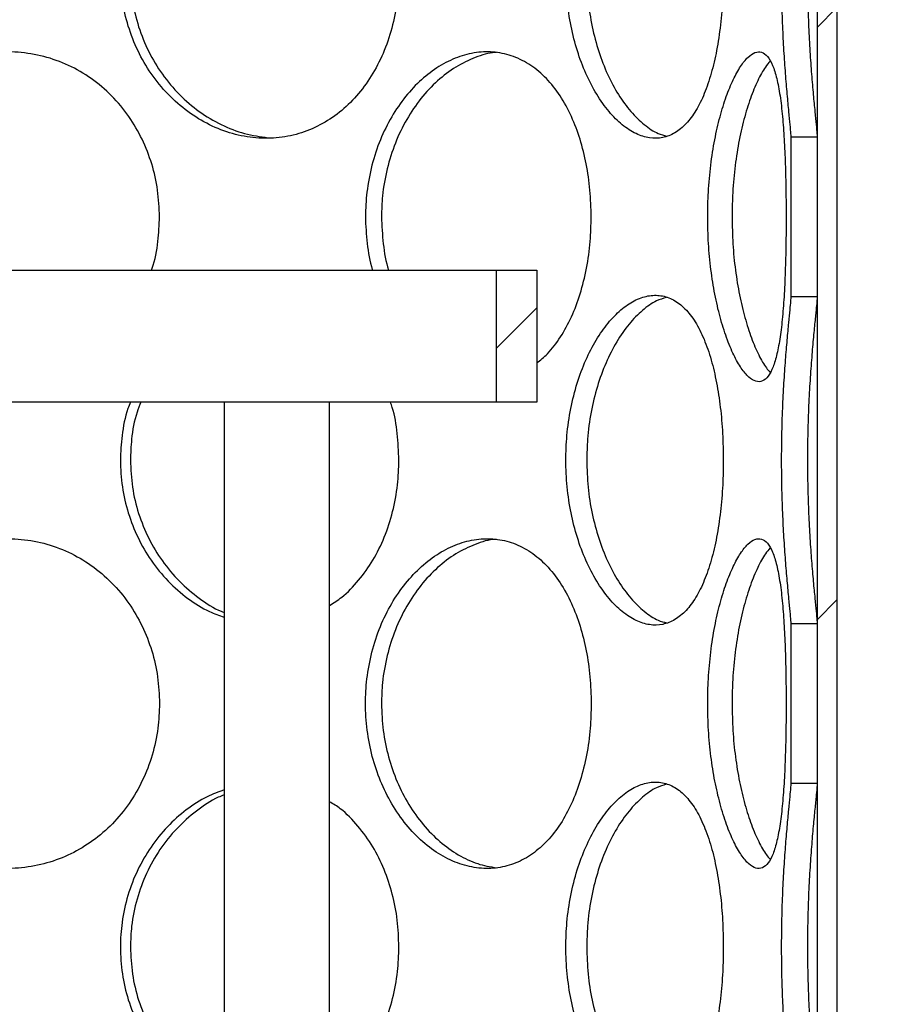
# Model space of a CAD drawing. Units: millimetres. Extents: x 0 to 420, y 0 to 297.
# Drawn here: x 128 to 134, y 234 to 241 of the extents above; entities that cross this region are included whole.
import ezdxf

# ---------------------------------------------------------------- set-up
doc = ezdxf.new("R2010")
doc.units = ezdxf.units.MM

msp = doc.modelspace()

# ---------------------------------------------------------------- hatches: boundary and pattern name
at = {"linetype": 'Continuous', "lineweight": 18}
h = msp.add_hatch(dxfattribs=at)
h.set_pattern_fill('ANSI31', style=0)
h.paths.add_polyline_path([(133.77055, 246.04308), (133.62055, 246.04308), (133.62055, 215.54308), (133.77055, 215.54308)], flags=0)
h = msp.add_hatch(dxfattribs=at)
h.set_pattern_fill('ANSI31', angle=90, style=0)
h.paths.add_polyline_path([(133.62055, 239.34381), (133.62055, 240.55236), (133.42055, 240.55236), (133.42055, 239.34381)], flags=0)
h = msp.add_hatch(dxfattribs=at)
h.set_pattern_fill('ANSI31', angle=3e-322, style=0)
h.paths.add_polyline_path([(131.49555, 239.54308), (131.18555, 239.54308), (131.18555, 238.54308), (131.49555, 238.54308)], flags=0)
h = msp.add_hatch(dxfattribs=at)
h.set_pattern_fill('ANSI31', angle=90, style=0)
edge = h.paths.add_edge_path(flags=0)
edge.add_arc((129.50805, 214.19308), 0.1, 270, 360, ccw=False)
edge.add_line((129.50805, 214.09308), (129.28305, 214.09308))
edge.add_line((129.28305, 214.09308), (129.28305, 211.86808))
edge.add_line((129.28305, 211.86808), (129.38305, 211.76808))
edge.add_line((129.38305, 211.76808), (129.24555, 211.76808))
edge.add_line((129.24555, 211.76808), (129.24555, 212.14308))
edge.add_line((129.24555, 212.14308), (129.00055, 212.14308))
edge.add_line((129.00055, 212.14308), (129.00055, 211.32308))
edge.add_line((129.00055, 211.32308), (140.49055, 211.32308))
edge.add_line((140.49055, 211.32308), (140.49055, 238.55308))
edge.add_line((140.49055, 238.55308), (153.74555, 238.55308))
edge.add_line((153.74555, 238.55308), (153.74555, 238.69808))
edge.add_line((153.74555, 238.69808), (153.49555, 238.79808))
edge.add_line((153.49555, 238.79808), (140.24555, 238.79808))
edge.add_line((140.24555, 238.79808), (140.24555, 211.56808))
edge.add_line((140.24555, 211.56808), (129.29555, 211.56808))
edge.add_line((129.29555, 211.56808), (129.49555, 211.76808))
edge.add_line((129.49555, 211.76808), (129.74555, 211.76808))
edge.add_line((129.74555, 211.76808), (129.74555, 215.11808))
edge.add_line((129.74555, 215.11808), (129.72055, 215.14308))
edge.add_line((129.72055, 215.14308), (129.38305, 215.14308))
edge.add_line((129.38305, 215.14308), (129.28305, 215.04308))
edge.add_line((129.28305, 215.04308), (129.28305, 214.74308))
edge.add_line((129.28305, 214.74308), (129.50805, 214.74308))
edge.add_arc((129.50805, 214.64308), 0.1, 0, 90, ccw=False)
edge.add_line((129.60805, 214.64308), (129.60805, 214.19308))
h = msp.add_hatch(dxfattribs=at)
h.set_pattern_fill('ANSI31', angle=90, style=0)
h.paths.add_polyline_path([(133.62055, 235.65381), (133.62055, 236.86236), (133.42055, 236.86236), (133.42055, 235.65381)], flags=0)

# ---------------------------------------------------------------- linework, layer by layer
at = {"color": 7, "linetype": 'Continuous', "lineweight": 25}
for p, q in [((133.62055, 246.04308), (133.62055, 215.54308)), ((133.77055, 246.04308), (133.77055, 215.54308)), ((133.42055, 240.55236), (133.42055, 239.34381)), ((133.62055, 240.55236), (133.42055, 240.55236)), ((133.62055, 240.55236), (133.62055, 239.34381)), ((119.30555, 239.54308), (131.18555, 239.54308)), ((131.18555, 239.54308), (131.18555, 238.54308)), ((131.18555, 239.54308), (131.49555, 239.54308)), ((131.49555, 239.54308), (131.49555, 238.54308)), ((133.42055, 239.34381), (133.62055, 239.34381)), ((129.12355, 238.54308), (121.36755, 238.54308)), ((129.12355, 238.54308), (129.12355, 225.90035)), ((129.70644, 238.54308), (129.12355, 238.54308)), ((131.18555, 238.54308), (129.70644, 238.54308)), ((129.92355, 225.71853), (129.92355, 238.54308)), ((131.49555, 238.54308), (131.18555, 238.54308)), ((133.42055, 236.86236), (133.42055, 235.65381)), ((133.62055, 236.86236), (133.42055, 236.86236)), ((133.62055, 236.86236), (133.62055, 235.65381)), ((133.42055, 235.65381), (133.62055, 235.65381))]:
    msp.add_line(p, q, dxfattribs=at)
for points, knots in [([(130.44927, 241.79308), (130.44684, 241.86092), (130.44196, 241.9966), (130.40289, 242.19493), (130.34083, 242.38267), (130.25397, 242.55772), (130.14234, 242.71357), (130.00866, 242.84534), (129.85663, 242.94561), (129.69203, 243.0134), (129.51807, 243.0455), (129.34087, 243.04352), (129.16452, 243.00639), (128.99434, 242.93696), (128.83485, 242.83638), (128.69049, 242.70766), (128.56595, 242.55385), (128.46405, 242.37831), (128.38978, 242.1853), (128.34638, 241.98778), (128.33306, 241.78761), (128.34777, 241.58953), (128.39279, 241.3912), (128.46675, 241.20347), (128.56803, 241.0284), (128.69597, 240.87253), (128.84569, 240.74075), (129.01142, 240.64049), (129.18598, 240.57272), (129.36483, 240.54065), (129.54176, 240.54265), (129.71242, 240.57981), (129.87253, 240.64926), (130.01837, 240.74985), (130.1472, 240.87859), (130.2558, 241.03242), (130.34316, 241.20798), (130.40548, 241.40099), (130.44307, 241.59846), (130.44729, 241.73074), (130.44927, 241.79308)], [0, 0, 0, 0, 0.0260739, 0.0521439, 0.0782182, 0.1042849, 0.1314188, 0.1585466, 0.1853616, 0.2121762, 0.238597, 0.2650236, 0.2911687, 0.3173218, 0.3434504, 0.3695812, 0.3959259, 0.4222661, 0.4491469, 0.4760227, 0.5000021, 0.5260767, 0.5521474, 0.5782215, 0.6042877, 0.631429, 0.6585642, 0.6853791, 0.7121936, 0.7386149, 0.765042, 0.7911866, 0.8173391, 0.8434675, 0.869598, 0.8959431, 0.9222837, 0.9491652, 0.9760415, 1, 1, 1, 1]), ([(129.50775, 243.03972), (129.46069, 243.03698), (129.35456, 243.0308), (129.19074, 242.98229), (129.02235, 242.90208), (128.86378, 242.79063), (128.72129, 242.64943), (128.59953, 242.48257), (128.50583, 242.29534), (128.44773, 242.11333), (128.41894, 241.94435), (128.40939, 241.77494), (128.42395, 241.58724), (128.47098, 241.3871), (128.54805, 241.19837), (128.65231, 241.02437), (128.7821, 240.87116), (128.933, 240.74138), (129.10052, 240.64246), (129.27729, 240.57267), (129.39793, 240.55583), (129.45753, 240.5475)], [0, 0, 0, 0, 0.0430097, 0.0969981, 0.1509851, 0.2049573, 0.2609108, 0.3168551, 0.3725327, 0.4282117, 0.4679504, 0.5076944, 0.5617351, 0.6157694, 0.6697842, 0.7237868, 0.7789306, 0.8340679, 0.8898187, 0.9455738, 1, 1, 1, 1]), ([(132.90912, 241.79308), (132.90802, 241.86092), (132.90584, 241.9966), (132.88809, 242.19493), (132.85951, 242.38267), (132.81867, 242.55772), (132.7648, 242.71357), (132.69833, 242.84534), (132.62016, 242.94561), (132.53276, 243.0134), (132.43718, 243.0455), (132.33685, 243.04352), (132.23389, 243.00639), (132.13195, 242.93696), (132.03402, 242.83638), (131.94356, 242.70766), (131.8641, 242.55385), (131.79816, 242.37831), (131.74959, 242.1853), (131.72098, 241.98778), (131.71218, 241.78761), (131.72191, 241.58953), (131.75154, 241.3912), (131.79992, 241.20347), (131.86544, 241.0284), (131.94702, 240.87253), (132.04079, 240.74075), (132.14228, 240.64049), (132.24664, 240.57272), (132.35054, 240.54065), (132.45043, 240.54265), (132.54368, 240.57981), (132.62848, 240.64926), (132.70317, 240.74985), (132.76717, 240.87859), (132.81954, 241.03242), (132.86059, 241.20798), (132.88929, 241.40099), (132.90632, 241.59846), (132.90822, 241.73074), (132.90912, 241.79308)], [0, 0, 0, 0, 0.0260739, 0.0521439, 0.0782182, 0.1042849, 0.1314188, 0.1585466, 0.1853616, 0.2121762, 0.238597, 0.2650236, 0.2911687, 0.3173218, 0.3434504, 0.3695812, 0.3959259, 0.4222661, 0.4491469, 0.4760227, 0.5000021, 0.5260767, 0.5521474, 0.5782215, 0.6042877, 0.631429, 0.6585642, 0.6853791, 0.7121936, 0.7386149, 0.765042, 0.7911866, 0.8173391, 0.8434675, 0.869598, 0.8959431, 0.9222837, 0.9491652, 0.9760415, 1, 1, 1, 1]), ([(132.47256, 243.02753), (132.47064, 243.02723), (132.43489, 243.0217), (132.36331, 242.98062), (132.26159, 242.90253), (132.16343, 242.79051), (132.07347, 242.64946), (131.9953, 242.48256), (131.93436, 242.29535), (131.8962, 242.11333), (131.87723, 241.94435), (131.87091, 241.77494), (131.88055, 241.58724), (131.9115, 241.3871), (131.9619, 241.19837), (132.02932, 241.02436), (132.11205, 240.87119), (132.20657, 240.74124), (132.30912, 240.64299), (132.40151, 240.57999), (132.45778, 240.56548), (132.47876, 240.56007)], [0, 0, 0, 0, 0.0032653, 0.0607741, 0.1182814, 0.175773, 0.2353751, 0.2949673, 0.3542755, 0.4135852, 0.4559151, 0.4982507, 0.5558152, 0.613373, 0.6709099, 0.7284339, 0.7871734, 0.8459061, 0.9052922, 0.9646829, 1, 1, 1, 1]), ([(133.42055, 243.03381), (133.42015, 243.02351), (133.41934, 243.00266), (133.41306, 242.93428), (133.40345, 242.83741), (133.3913, 242.70879), (133.37826, 242.55487), (133.36614, 242.37992), (133.35624, 242.1863), (133.35014, 241.98874), (133.34824, 241.78851), (133.35026, 241.59037), (133.35657, 241.39294), (133.36628, 241.20418), (133.37836, 241.02997), (133.39165, 240.87327), (133.40413, 240.74177), (133.4141, 240.64129), (133.4197, 240.57862), (133.4203, 240.5599), (133.42055, 240.55236)], [0, 0, 0, 0, 0.0512774, 0.1038146, 0.1596838, 0.2171588, 0.2735093, 0.3314241, 0.3889151, 0.4480079, 0.5000113, 0.5558148, 0.613107, 0.6689092, 0.7261874, 0.7841913, 0.8438951, 0.9011974, 0.9601983, 1, 1, 1, 1]), ([(133.62055, 243.03381), (133.61981, 243.01862), (133.61849, 242.9912), (133.60952, 242.9015), (133.59841, 242.7908), (133.58517, 242.64939), (133.57168, 242.48258), (133.55992, 242.29534), (133.55199, 242.11333), (133.54795, 241.94435), (133.54656, 241.77494), (133.54869, 241.58724), (133.55522, 241.3871), (133.56536, 241.19837), (133.57778, 241.02437), (133.59114, 240.87115), (133.60379, 240.74141), (133.61378, 240.64235), (133.61964, 240.57912), (133.62028, 240.56024), (133.62055, 240.55236)], [0, 0, 0, 0, 0.0702261, 0.1267207, 0.1831998, 0.2417522, 0.300295, 0.3585587, 0.4168239, 0.4584083, 0.4999984, 0.5565491, 0.6130933, 0.6696169, 0.7261279, 0.7838329, 0.8415313, 0.8998715, 0.9582163, 1, 1, 1, 1]), ([(128.63419, 239.94808), (128.63131, 240.01592), (128.62555, 240.1516), (128.57951, 240.34993), (128.50657, 240.53767), (128.40492, 240.71272), (128.275, 240.86857), (128.12043, 241.00034), (127.94599, 241.10061), (127.75854, 241.1684), (127.5621, 241.2005), (127.36355, 241.19852), (127.16754, 241.16139), (126.97974, 241.09196), (126.80498, 240.99138), (126.64774, 240.86266), (126.51281, 240.70885), (126.40291, 240.53331), (126.32301, 240.34028), (126.27667, 240.14285), (126.2617, 239.94239), (126.28022, 239.74543), (126.30571, 239.60862), (126.33287, 239.54471), (126.33356, 239.54308)], [0, 0, 0, 0, 0.0471644, 0.0943218, 0.141487, 0.1886384, 0.2377203, 0.286791, 0.335296, 0.3838003, 0.4315923, 0.4793948, 0.526688, 0.5739956, 0.6212591, 0.6685264, 0.7161806, 0.7638267, 0.8124509, 0.8610658, 0.9044416, 0.9516073, 0.9987659, 1, 1, 1, 1]), ([(131.90758, 239.94808), (131.90575, 240.01592), (131.90209, 240.1516), (131.87267, 240.34993), (131.82575, 240.53767), (131.75963, 240.71272), (131.67394, 240.86857), (131.57031, 241.00034), (131.45113, 241.10061), (131.32066, 241.1684), (131.18111, 241.2005), (131.03741, 241.19852), (130.8928, 241.16139), (130.75191, 241.09196), (130.61863, 240.99138), (130.49706, 240.86266), (130.39143, 240.70885), (130.30454, 240.53331), (130.2409, 240.34028), (130.20377, 240.14285), (130.19177, 239.94239), (130.20661, 239.74543), (130.22711, 239.60862), (130.24871, 239.54471), (130.24926, 239.54308)], [0, 0, 0, 0, 0.0471644, 0.0943218, 0.141487, 0.1886384, 0.2377203, 0.286791, 0.335296, 0.3838003, 0.4315923, 0.4793948, 0.526688, 0.5739956, 0.6212591, 0.6685264, 0.7161806, 0.7638267, 0.8124509, 0.8610658, 0.9044416, 0.9516073, 0.9987659, 1, 1, 1, 1]), ([(131.1892, 241.19276), (131.18567, 241.19274), (131.13256, 241.1924), (131.02758, 241.15805), (130.88013, 241.08895), (130.7405, 240.98302), (130.61422, 240.84912), (130.50566, 240.68929), (130.41834, 240.50923), (130.35656, 240.31314), (130.3223, 240.12386), (130.31876, 240.00096), (130.31724, 239.94806)], [0, 0, 0, 0, 0.0081429, 0.1224515, 0.2367888, 0.3506785, 0.4645726, 0.5775449, 0.6904909, 0.8028345, 0.9151454, 1, 1, 1, 1]), ([(133.38522, 239.94808), (133.38494, 240.01592), (133.38438, 240.1516), (133.37951, 240.34993), (133.37125, 240.53767), (133.35848, 240.71272), (133.34011, 240.86857), (133.31536, 241.00034), (133.28357, 241.10061), (133.24523, 241.1684), (133.20019, 241.2005), (133.15008, 241.19852), (133.09585, 241.16139), (133.03985, 241.09196), (132.98397, 240.99138), (132.93084, 240.86266), (132.88298, 240.70885), (132.84252, 240.53331), (132.81231, 240.3403), (132.79434, 240.14278), (132.78879, 239.94261), (132.79494, 239.74453), (132.81352, 239.5462), (132.84362, 239.35847), (132.88381, 239.1834), (132.9329, 239.02753), (132.98794, 238.89575), (133.04561, 238.79549), (133.10276, 238.72772), (133.15704, 238.69565), (133.20664, 238.69765), (133.25011, 238.73481), (133.28709, 238.80426), (133.31718, 238.90485), (133.34096, 239.03359), (133.35875, 239.18742), (133.37156, 239.36298), (133.37987, 239.55599), (133.38448, 239.75346), (133.38499, 239.88574), (133.38522, 239.94808)], [0, 0, 0, 0, 0.0260739, 0.0521439, 0.0782182, 0.1042849, 0.1314188, 0.1585466, 0.1853616, 0.2121762, 0.238597, 0.2650236, 0.2911687, 0.3173218, 0.3434504, 0.3695812, 0.3959259, 0.4222661, 0.4491469, 0.4760227, 0.5000021, 0.5260767, 0.5521474, 0.5782215, 0.6042877, 0.631429, 0.6585642, 0.6853791, 0.7121936, 0.7386149, 0.765042, 0.7911866, 0.8173391, 0.8434675, 0.869598, 0.8959431, 0.9222837, 0.9491652, 0.9760415, 1, 1, 1, 1]), ([(133.26409, 241.12739), (133.25201, 241.11362), (133.22052, 241.07772), (133.16917, 240.98231), (133.11382, 240.84931), (133.06446, 240.68923), (133.02368, 240.50924), (132.99427, 240.31313), (132.97773, 240.12386), (132.97602, 240.00096), (132.97529, 239.94806)], [0, 0, 0, 0, 0.0849581, 0.2215047, 0.3580564, 0.4935031, 0.6289183, 0.7636111, 0.8982648, 1, 1, 1, 1]), ([(128.57229, 239.54308), (128.57419, 239.54797), (128.6011, 239.61716), (128.6253, 239.75416), (128.63134, 239.88596), (128.63419, 239.94808)], [0, 0, 0, 0, 0.0386216, 0.5469015, 1, 1, 1, 1]), ([(130.31724, 239.94806), (130.32045, 239.87976), (130.32686, 239.74316), (130.34935, 239.60634), (130.37129, 239.54338), (130.37139, 239.54308)], [0, 0, 0, 0, 0.4988459, 0.9976336, 1, 1, 1, 1]), ([(131.49555, 238.8393), (131.52276, 238.86152), (131.58873, 238.9154), (131.67738, 239.03428), (131.76111, 239.18723), (131.82749, 239.36303), (131.87464, 239.55598), (131.90292, 239.75347), (131.90609, 239.88574), (131.90758, 239.94808)], [0, 0, 0, 0, 0.10485438, 0.25428406, 0.40494091, 0.55557217, 0.70929625, 0.86299106, 1, 1, 1, 1]), ([(132.97529, 239.94806), (132.97658, 239.87945), (132.97916, 239.74225), (132.99932, 239.5421), (133.03046, 239.35335), (133.07185, 239.17945), (133.12161, 239.02583), (133.17702, 238.89759), (133.22573, 238.81052), (133.25462, 238.7791), (133.26421, 238.76866)], [0, 0, 0, 0, 0.1318556, 0.2636958, 0.3954881, 0.527251, 0.6617979, 0.7963294, 0.9323575, 1, 1, 1, 1]), ([(132.90912, 238.10308), (132.90802, 238.17092), (132.90584, 238.3066), (132.88809, 238.50493), (132.85951, 238.69267), (132.81867, 238.86772), (132.7648, 239.02357), (132.69833, 239.15534), (132.62016, 239.25561), (132.53276, 239.3234), (132.43718, 239.3555), (132.33685, 239.35352), (132.23389, 239.31639), (132.13195, 239.24696), (132.03402, 239.14638), (131.94356, 239.01766), (131.8641, 238.86385), (131.79816, 238.68831), (131.74959, 238.4953), (131.72098, 238.29778), (131.71218, 238.09761), (131.72191, 237.89953), (131.75154, 237.7012), (131.79992, 237.51347), (131.86544, 237.3384), (131.94702, 237.18253), (132.04079, 237.05075), (132.14228, 236.95049), (132.24664, 236.88272), (132.35054, 236.85065), (132.45043, 236.85265), (132.54368, 236.88981), (132.62848, 236.95926), (132.70317, 237.05985), (132.76717, 237.18859), (132.81954, 237.34242), (132.86059, 237.51798), (132.88929, 237.71099), (132.90632, 237.90846), (132.90822, 238.04074), (132.90912, 238.10308)], [0, 0, 0, 0, 0.02607391, 0.05214387, 0.07821823, 0.10428492, 0.13141882, 0.15854659, 0.18536158, 0.21217619, 0.23859701, 0.26502364, 0.29116873, 0.3173218, 0.34345042, 0.36958124, 0.39592589, 0.42226607, 0.44914692, 0.47602273, 0.50000213, 0.52607671, 0.55214741, 0.57822145, 0.60428767, 0.63142901, 0.65856417, 0.68537909, 0.71219361, 0.73861487, 0.76504196, 0.79118657, 0.81733913, 0.84346748, 0.86959798, 0.89594308, 0.9222837, 0.94916515, 0.97604149, 1, 1, 1, 1]), ([(132.47691, 239.33605), (132.45219, 239.32871), (132.39182, 239.31079), (132.29562, 239.24248), (132.19304, 239.13841), (132.09895, 239.00402), (132.0172, 238.84431), (131.95087, 238.66422), (131.90367, 238.46814), (131.87737, 238.27886), (131.87465, 238.15596), (131.87348, 238.10306)], [0, 0, 0, 0, 0.0829064, 0.2023961, 0.321418, 0.4404445, 0.5585077, 0.6765435, 0.7939496, 0.9113216, 1, 1, 1, 1]), ([(133.42055, 239.34381), (133.42015, 239.33351), (133.41934, 239.31266), (133.41306, 239.24428), (133.40345, 239.14741), (133.3913, 239.01879), (133.37826, 238.86487), (133.36614, 238.68992), (133.35624, 238.4963), (133.35014, 238.29874), (133.34824, 238.09851), (133.35026, 237.90037), (133.35657, 237.70294), (133.36628, 237.51418), (133.37836, 237.33997), (133.39165, 237.18327), (133.40413, 237.05177), (133.4141, 236.95129), (133.4197, 236.88862), (133.4203, 236.8699), (133.42055, 236.86236)], [0, 0, 0, 0, 0.0512774, 0.1038146, 0.1596838, 0.2171588, 0.2735093, 0.3314241, 0.3889151, 0.4480079, 0.5000113, 0.5558148, 0.613107, 0.6689092, 0.7261874, 0.7841913, 0.8438951, 0.9011974, 0.9601983, 1, 1, 1, 1]), ([(133.62055, 239.34381), (133.6201, 239.33295), (133.6192, 239.31122), (133.61244, 239.23995), (133.60213, 239.13831), (133.5892, 239.00405), (133.57564, 238.84431), (133.56321, 238.66422), (133.55356, 238.46814), (133.54813, 238.27886), (133.54655, 238.08739), (133.54868, 237.89724), (133.55522, 237.6971), (133.56536, 237.50837), (133.57778, 237.33437), (133.59114, 237.18115), (133.60379, 237.05141), (133.61378, 236.95235), (133.61964, 236.88912), (133.62028, 236.87024), (133.62055, 236.86236)], [0, 0, 0, 0, 0.0538401, 0.107693, 0.1662341, 0.2247775, 0.2828471, 0.3409032, 0.3986496, 0.4563793, 0.4999959, 0.5565469, 0.6130913, 0.6696152, 0.7261265, 0.7838318, 0.8415305, 0.899871, 0.9582161, 1, 1, 1, 1]), ([(128.41386, 238.54308), (128.40726, 238.52665), (128.3749, 238.44615), (128.34766, 238.29722), (128.3327, 238.09777), (128.34787, 237.89949), (128.39276, 237.70122), (128.46676, 237.51345), (128.56804, 237.33847), (128.69591, 237.18229), (128.84588, 237.05164), (128.99059, 236.95994), (129.08642, 236.92622), (129.12355, 236.91316)], [0, 0, 0, 0, 0.0264929, 0.1298292, 0.222029, 0.3222846, 0.4225254, 0.522779, 0.6230024, 0.7273597, 0.8316933, 0.9347955, 1, 1, 1, 1]), ([(128.49222, 238.54308), (128.48227, 238.51771), (128.44708, 238.42791), (128.41994, 238.27852), (128.41528, 238.15585), (128.41328, 238.10306)], [0, 0, 0, 0, 0.1832373, 0.648488, 1, 1, 1, 1]), ([(130.44927, 238.10308), (130.44645, 238.17072), (130.44082, 238.30599), (130.41621, 238.45456), (130.39034, 238.52984), (130.38579, 238.54308)], [0, 0, 0, 0, 0.4518122, 0.9035561, 1, 1, 1, 1]), ([(128.41328, 238.10306), (128.41636, 238.03445), (128.42253, 237.89725), (128.47137, 237.69711), (128.54794, 237.50833), (128.65237, 237.33452), (128.78196, 237.18058), (128.93351, 237.05353), (129.05002, 236.97647), (129.11641, 236.9518), (129.12355, 236.94914)], [0, 0, 0, 0, 0.13898006, 0.27794392, 0.41685733, 0.55573965, 0.69755649, 0.83935702, 0.982735, 1, 1, 1, 1]), ([(129.92355, 237.0012), (129.95477, 237.02129), (130.03536, 237.07314), (130.14679, 237.18937), (130.25591, 237.34221), (130.34313, 237.51803), (130.40548, 237.71098), (130.44307, 237.90847), (130.44729, 238.04074), (130.44927, 238.10308)], [0, 0, 0, 0, 0.095539, 0.2465237, 0.3987484, 0.5509472, 0.706271, 0.8615653, 1, 1, 1, 1]), ([(131.87348, 238.10306), (131.87552, 238.03445), (131.87961, 237.89725), (131.91175, 237.6971), (131.96183, 237.50837), (132.02934, 237.33436), (132.11204, 237.18119), (132.20657, 237.05124), (132.30912, 236.95299), (132.40151, 236.88999), (132.45778, 236.87548), (132.47876, 236.87007)], [0, 0, 0, 0, 0.1147276, 0.2294418, 0.3441144, 0.4587614, 0.5758307, 0.6928866, 0.8112447, 0.9296121, 1, 1, 1, 1]), ([(128.63419, 236.25808), (128.63131, 236.32592), (128.62555, 236.4616), (128.57951, 236.65993), (128.50657, 236.84767), (128.40492, 237.02272), (128.275, 237.17857), (128.12043, 237.31034), (127.94599, 237.41061), (127.75854, 237.4784), (127.5621, 237.5105), (127.36355, 237.50852), (127.16754, 237.47139), (126.97974, 237.40196), (126.80498, 237.30138), (126.64774, 237.17266), (126.51282, 237.01885), (126.4029, 236.84331), (126.32305, 236.6503), (126.27651, 236.45278), (126.26224, 236.25261), (126.27799, 236.05453), (126.32629, 235.8562), (126.40581, 235.66847), (126.51506, 235.4934), (126.65368, 235.33753), (126.81679, 235.20575), (126.99854, 235.10549), (127.19128, 235.03772), (127.39033, 235.00565), (127.58874, 235.00765), (127.78172, 235.04481), (127.96416, 235.11426), (128.13165, 235.21485), (128.28064, 235.34359), (128.40706, 235.49742), (128.5093, 235.67298), (128.58254, 235.86599), (128.62687, 236.06346), (128.63184, 236.19574), (128.63419, 236.25808)], [0, 0, 0, 0, 0.0260739, 0.0521439, 0.0782182, 0.1042849, 0.1314188, 0.1585466, 0.1853616, 0.2121762, 0.238597, 0.2650236, 0.2911687, 0.3173218, 0.3434504, 0.3695812, 0.3959259, 0.4222661, 0.4491469, 0.4760227, 0.5000021, 0.5260767, 0.5521474, 0.5782215, 0.6042877, 0.631429, 0.6585642, 0.6853791, 0.7121936, 0.7386149, 0.765042, 0.7911866, 0.8173391, 0.8434675, 0.869598, 0.8959431, 0.9222837, 0.9491652, 0.9760415, 1, 1, 1, 1]), ([(131.90758, 236.25808), (131.90575, 236.32592), (131.90209, 236.4616), (131.87267, 236.65993), (131.82575, 236.84767), (131.75963, 237.02272), (131.67394, 237.17857), (131.57031, 237.31034), (131.45113, 237.41061), (131.32066, 237.4784), (131.18111, 237.5105), (131.03741, 237.50852), (130.8928, 237.47139), (130.75191, 237.40196), (130.61863, 237.30138), (130.49705, 237.17266), (130.39144, 237.01885), (130.30453, 236.84331), (130.24093, 236.6503), (130.20365, 236.45278), (130.1922, 236.25261), (130.20485, 236.05453), (130.2435, 235.8562), (130.30685, 235.66847), (130.3932, 235.4934), (130.50168, 235.33753), (130.62775, 235.20575), (130.7661, 235.10549), (130.91051, 235.03772), (131.05691, 235.00565), (131.20023, 235.00765), (131.33687, 235.04481), (131.46367, 235.11426), (131.57785, 235.21485), (131.67769, 235.34359), (131.76103, 235.49742), (131.82751, 235.67298), (131.87464, 235.86599), (131.90292, 236.06346), (131.90609, 236.19574), (131.90758, 236.25808)], [0, 0, 0, 0, 0.0260739, 0.0521439, 0.0782182, 0.1042849, 0.1314188, 0.1585466, 0.1853616, 0.2121762, 0.238597, 0.2650236, 0.2911687, 0.3173218, 0.3434504, 0.3695812, 0.3959259, 0.4222661, 0.4491469, 0.4760227, 0.5000021, 0.5260767, 0.5521474, 0.5782215, 0.6042877, 0.631429, 0.6585642, 0.6853791, 0.7121936, 0.7386149, 0.765042, 0.7911866, 0.8173391, 0.8434675, 0.869598, 0.8959431, 0.9222837, 0.9491652, 0.9760415, 1, 1, 1, 1]), ([(131.1892, 237.50276), (131.18567, 237.50274), (131.13256, 237.5024), (131.02758, 237.46805), (130.88013, 237.39895), (130.7405, 237.29302), (130.61422, 237.15912), (130.50566, 236.99929), (130.41834, 236.81923), (130.35656, 236.62314), (130.3223, 236.43386), (130.31876, 236.31096), (130.31724, 236.25806)], [0, 0, 0, 0, 0.0081429, 0.1224515, 0.2367888, 0.3506785, 0.4645726, 0.5775449, 0.6904909, 0.8028345, 0.9151454, 1, 1, 1, 1]), ([(133.38522, 236.25808), (133.38494, 236.32592), (133.38438, 236.4616), (133.37951, 236.65993), (133.37125, 236.84767), (133.35848, 237.02272), (133.34011, 237.17857), (133.31536, 237.31034), (133.28357, 237.41061), (133.24523, 237.4784), (133.20019, 237.5105), (133.15008, 237.50852), (133.09585, 237.47139), (133.03985, 237.40196), (132.98397, 237.30138), (132.93084, 237.17266), (132.88298, 237.01885), (132.84252, 236.84331), (132.81231, 236.6503), (132.79434, 236.45278), (132.78879, 236.25261), (132.79494, 236.05453), (132.81352, 235.8562), (132.84362, 235.66847), (132.88381, 235.4934), (132.9329, 235.33753), (132.98794, 235.20575), (133.04561, 235.10549), (133.10276, 235.03772), (133.15704, 235.00565), (133.20664, 235.00765), (133.25011, 235.04481), (133.28709, 235.11426), (133.31718, 235.21485), (133.34096, 235.34359), (133.35875, 235.49742), (133.37156, 235.67298), (133.37987, 235.86599), (133.38448, 236.06346), (133.38499, 236.19574), (133.38522, 236.25808)], [0, 0, 0, 0, 0.0260739, 0.0521439, 0.0782182, 0.1042849, 0.1314188, 0.1585466, 0.1853616, 0.2121762, 0.238597, 0.2650236, 0.2911687, 0.3173218, 0.3434504, 0.3695812, 0.3959259, 0.4222661, 0.4491469, 0.4760227, 0.5000021, 0.5260767, 0.5521474, 0.5782215, 0.6042877, 0.631429, 0.6585642, 0.6853791, 0.7121936, 0.7386149, 0.765042, 0.7911866, 0.8173391, 0.8434675, 0.869598, 0.8959431, 0.9222837, 0.9491652, 0.9760415, 1, 1, 1, 1]), ([(133.26409, 237.43739), (133.25201, 237.42362), (133.22052, 237.38772), (133.16917, 237.29231), (133.11382, 237.15931), (133.06446, 236.99923), (133.02368, 236.81924), (132.99427, 236.62313), (132.97773, 236.43386), (132.97602, 236.31096), (132.97529, 236.25806)], [0, 0, 0, 0, 0.0849581, 0.2215047, 0.3580564, 0.4935031, 0.6289183, 0.7636111, 0.8982648, 1, 1, 1, 1]), ([(130.31724, 236.25806), (130.3199, 236.18945), (130.32521, 236.05225), (130.36713, 235.8521), (130.43271, 235.66337), (130.52171, 235.48937), (130.63171, 235.33616), (130.75879, 235.20637), (130.89862, 235.10749), (131.04363, 235.0382), (131.14082, 235.02153), (131.18813, 235.01341)], [0, 0, 0, 0, 0.110112, 0.2202111, 0.3302702, 0.4403048, 0.5526643, 0.6650109, 0.7786072, 0.8922125, 1, 1, 1, 1]), ([(132.97529, 236.25806), (132.97658, 236.18945), (132.97916, 236.05225), (132.99932, 235.8521), (133.03046, 235.66335), (133.07185, 235.48945), (133.12161, 235.33583), (133.17702, 235.20759), (133.22573, 235.12052), (133.25462, 235.0891), (133.26421, 235.07866)], [0, 0, 0, 0, 0.13185559, 0.26369579, 0.39548815, 0.527251, 0.66179795, 0.79632941, 0.93235746, 1, 1, 1, 1]), ([(132.90912, 234.41308), (132.90802, 234.48092), (132.90584, 234.6166), (132.88809, 234.81493), (132.85951, 235.00267), (132.81867, 235.17772), (132.7648, 235.33357), (132.69833, 235.46534), (132.62016, 235.56561), (132.53276, 235.6334), (132.43718, 235.6655), (132.33685, 235.66352), (132.23389, 235.62639), (132.13195, 235.55696), (132.03402, 235.45638), (131.94356, 235.32766), (131.8641, 235.17385), (131.79816, 234.99831), (131.74959, 234.8053), (131.72098, 234.60778), (131.71218, 234.40761), (131.72191, 234.20953), (131.75154, 234.0112), (131.79992, 233.82347), (131.86544, 233.6484), (131.94702, 233.49253), (132.04079, 233.36075), (132.14228, 233.26049), (132.24664, 233.19272), (132.35054, 233.16065), (132.45043, 233.16265), (132.54368, 233.19981), (132.62848, 233.26926), (132.70317, 233.36985), (132.76717, 233.49859), (132.81954, 233.65242), (132.86059, 233.82798), (132.88929, 234.02099), (132.90632, 234.21846), (132.90822, 234.35074), (132.90912, 234.41308)], [0, 0, 0, 0, 0.0260739, 0.0521439, 0.0782182, 0.1042849, 0.1314188, 0.1585466, 0.1853616, 0.2121762, 0.238597, 0.2650236, 0.2911687, 0.3173218, 0.3434504, 0.3695812, 0.3959259, 0.4222661, 0.4491469, 0.4760227, 0.5000021, 0.5260767, 0.5521474, 0.5782215, 0.6042877, 0.631429, 0.6585642, 0.6853791, 0.7121936, 0.7386149, 0.765042, 0.7911866, 0.8173391, 0.8434675, 0.869598, 0.8959431, 0.9222837, 0.9491652, 0.9760415, 1, 1, 1, 1]), ([(132.47691, 235.64605), (132.45219, 235.63871), (132.39182, 235.62079), (132.29562, 235.55248), (132.19304, 235.44841), (132.09895, 235.31402), (132.0172, 235.15431), (131.95087, 234.97422), (131.90367, 234.77814), (131.87737, 234.58886), (131.87465, 234.46596), (131.87348, 234.41306)], [0, 0, 0, 0, 0.0829064, 0.2023961, 0.321418, 0.4404445, 0.5585077, 0.6765435, 0.7939496, 0.9113216, 1, 1, 1, 1]), ([(133.42055, 235.65381), (133.42015, 235.64351), (133.41934, 235.62266), (133.41306, 235.55428), (133.40345, 235.45741), (133.3913, 235.32879), (133.37826, 235.17487), (133.36614, 234.99992), (133.35624, 234.8063), (133.35014, 234.60874), (133.34824, 234.40851), (133.35026, 234.21037), (133.35657, 234.01294), (133.36628, 233.82418), (133.37836, 233.64997), (133.39165, 233.49327), (133.40413, 233.36177), (133.4141, 233.26129), (133.4197, 233.19862), (133.4203, 233.1799), (133.42055, 233.17236)], [0, 0, 0, 0, 0.0512774, 0.1038146, 0.1596838, 0.2171588, 0.2735093, 0.3314241, 0.3889151, 0.4480079, 0.5000113, 0.5558148, 0.613107, 0.6689092, 0.7261874, 0.7841913, 0.8438951, 0.9011974, 0.9601983, 1, 1, 1, 1]), ([(133.62055, 235.65381), (133.6201, 235.64295), (133.6192, 235.62122), (133.61244, 235.54995), (133.60213, 235.44831), (133.5892, 235.31405), (133.57564, 235.15431), (133.56321, 234.97422), (133.55356, 234.77814), (133.54813, 234.58886), (133.54655, 234.39739), (133.54868, 234.20724), (133.55522, 234.0071), (133.56536, 233.81837), (133.57778, 233.64437), (133.59114, 233.49115), (133.60379, 233.36141), (133.61378, 233.26235), (133.61964, 233.19912), (133.62028, 233.18024), (133.62055, 233.17236)], [0, 0, 0, 0, 0.0538401, 0.107693, 0.1662341, 0.2247775, 0.2828471, 0.3409032, 0.3986496, 0.4563793, 0.4999959, 0.5565469, 0.6130913, 0.6696152, 0.7261265, 0.7838318, 0.8415305, 0.899871, 0.9582161, 1, 1, 1, 1]), ([(129.12355, 235.60386), (129.08061, 235.58793), (128.98068, 235.55087), (128.835, 235.45572), (128.69045, 235.32784), (128.56597, 235.1738), (128.46405, 234.99832), (128.38978, 234.8053), (128.34638, 234.60779), (128.33306, 234.40761), (128.34777, 234.20953), (128.39279, 234.01121), (128.46675, 233.82346), (128.56804, 233.64847), (128.69591, 233.49229), (128.84588, 233.36164), (128.99059, 233.26994), (129.08642, 233.23622), (129.12355, 233.22316)], [0, 0, 0, 0, 0.048636, 0.1131992, 0.1777677, 0.2428647, 0.3079506, 0.3743725, 0.4407819, 0.5000344, 0.564464, 0.628884, 0.6933123, 0.7577213, 0.8247868, 0.8918371, 0.9580961, 1, 1, 1, 1]), ([(129.12355, 235.56544), (129.1089, 235.55976), (129.03497, 235.53109), (128.91171, 235.44652), (128.76126, 235.31452), (128.6335, 235.15418), (128.53113, 234.97426), (128.45904, 234.77813), (128.41917, 234.58886), (128.41505, 234.46596), (128.41328, 234.41306)], [0, 0, 0, 0, 0.0355589, 0.1794769, 0.3234006, 0.4661595, 0.6088851, 0.7508494, 0.8927725, 1, 1, 1, 1]), ([(130.44927, 234.41308), (130.44683, 234.48092), (130.44196, 234.6166), (130.4029, 234.81495), (130.3408, 235.0026), (130.2541, 235.17797), (130.14183, 235.3326), (130.03049, 235.44821), (129.95116, 235.49738), (129.92355, 235.51449)], [0, 0, 0, 0, 0.1506842, 0.3013457, 0.4520325, 0.6026751, 0.7594852, 0.9162598, 1, 1, 1, 1]), ([(128.41328, 234.41306), (128.41636, 234.34445), (128.42253, 234.20725), (128.47137, 234.00711), (128.54794, 233.81833), (128.65237, 233.64452), (128.78196, 233.49058), (128.93351, 233.36353), (129.05002, 233.28647), (129.11641, 233.2618), (129.12355, 233.25914)], [0, 0, 0, 0, 0.1389801, 0.2779439, 0.4168573, 0.5557396, 0.6975565, 0.839357, 0.982735, 1, 1, 1, 1]), ([(129.92355, 233.3112), (129.95477, 233.33129), (130.03536, 233.38314), (130.14679, 233.49937), (130.25591, 233.65221), (130.34313, 233.82803), (130.40548, 234.02098), (130.44307, 234.21847), (130.44729, 234.35074), (130.44927, 234.41308)], [0, 0, 0, 0, 0.095539, 0.2465237, 0.3987484, 0.5509472, 0.706271, 0.8615653, 1, 1, 1, 1]), ([(131.87348, 234.41306), (131.87552, 234.34445), (131.87961, 234.20725), (131.91175, 234.0071), (131.96183, 233.81837), (132.02934, 233.64436), (132.11204, 233.49119), (132.20657, 233.36124), (132.30912, 233.26299), (132.40151, 233.19999), (132.45778, 233.18548), (132.47876, 233.18007)], [0, 0, 0, 0, 0.1147276, 0.2294418, 0.3441144, 0.4587614, 0.5758307, 0.6928866, 0.8112447, 0.9296121, 1, 1, 1, 1])]:
    msp.add_open_spline(points, degree=3, knots=knots, dxfattribs=at)

doc.saveas('drawing.dxf')
